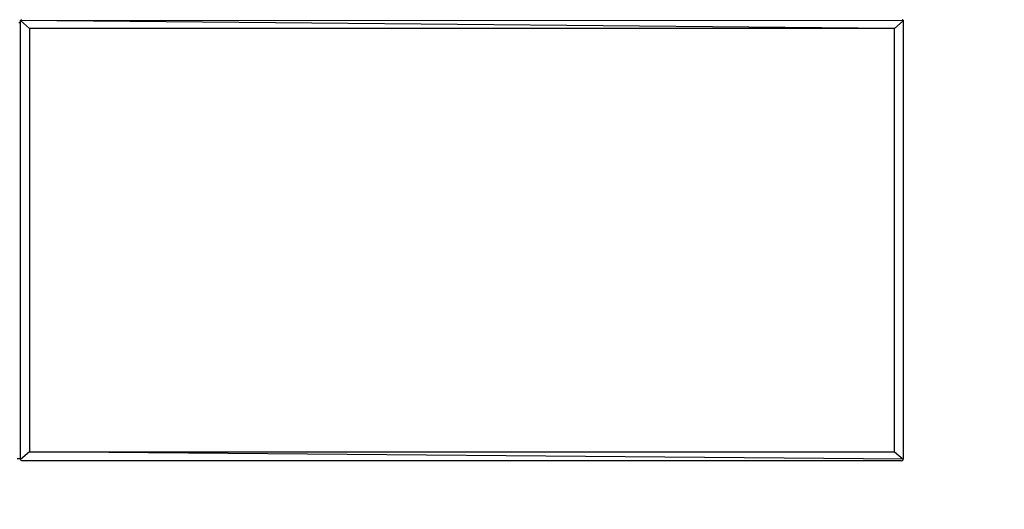
# Model space of a CAD drawing. Units: inches. Extents: x 2811 to 3797, y -3276 to -2612.
# Drawn here: x 3485 to 3540, y -3154 to -3126 of the extents above; entities that cross this region are included whole.
import ezdxf

# ---------------------------------------------------------------- set-up
doc = ezdxf.new("R2010")
doc.units = ezdxf.units.IN
doc.header["$MEASUREMENT"] = 0
doc.layers.add('VP-EQ', color=7, linetype='Continuous', true_color=0x8a3492, plot=False)
doc.layers.add('VP-HIC', color=6, linetype='Continuous')
doc.styles.get("Standard").update_dxf_attribs({"font": 'arial.ttf'})
doc.dimstyles.get("Standard").update_dxf_attribs({"dimtxt": 14, "dimasz": 20, "dimexe": 20, "dimexo": 50, "dimgap": 20, "dimtad": 0, "dimdec": 0, "dimzin": 0, "dimdsep": 46, "dimtxsty": 'Standard', "dimcen": -0.09, "dimadec": 0, "dimazin": 0, "dimtfac": 1, "dimtdec": 4, "dimtofl": 0, "dimtmove": 0, "dimatfit": 3, "dimfxl": 70, "dimfxlon": 1, "dimtolj": 1, "dimtzin": 0, "dimarcsym": 0})

# ---------------------------------------------------------------- blocks, each defined once
blk = doc.blocks.new('*D126')
at = {"layer": 'Defpoints', "color": 0}
for p in [(3384.884, -2851.042), (3382.446, -3150.73), (3715.734, -3150.73)]:
    blk.add_point(p, dxfattribs=at)
at = {"layer": 'VP-EQ', "color": 0, "lineweight": -2}
for p, q in [((3645.734, -2851.042), (3735.734, -2851.042)), ((3715.734, -2871.042), (3715.734, -2954.579)), ((3715.734, -3130.73), (3715.734, -3025.407)), ((3645.734, -3150.73), (3735.734, -3150.73))]:
    blk.add_line(p, q, dxfattribs=at)
at = {"layer": 'VP-EQ', "color": 0}
for points in [[(3719.067, -2871.042), (3712.401, -2871.042), (3715.734, -2851.042)], [(3712.401, -3130.73), (3719.067, -3130.73), (3715.734, -3150.73)]]:
    blk.add_solid(points, dxfattribs=at)
at = {"layer": 'VP-EQ', "color": 0, "insert": (3715.734, -2989.993), "char_height": 14, "attachment_point": 5, "rotation": 90}
blk.add_mtext('\\A1;300', dxfattribs=at)
blk = doc.blocks.new('*D129')
at = {"layer": 'Defpoints', "color": 0}
for p in [(3384.439, -2725.444), (3384.439, -3275.942), (3776.74, -3275.942)]:
    blk.add_point(p, dxfattribs=at)
at = {"layer": 'VP-EQ', "color": 0, "lineweight": -2}
for p, q in [((3706.74, -2725.444), (3796.74, -2725.444)), ((3776.74, -2745.444), (3776.74, -2965.272)), ((3776.74, -3255.942), (3776.74, -3036.114)), ((3706.74, -3275.942), (3796.74, -3275.942))]:
    blk.add_line(p, q, dxfattribs=at)
at = {"layer": 'VP-EQ', "color": 0}
for points in [[(3780.074, -2745.444), (3773.407, -2745.444), (3776.74, -2725.444)], [(3773.407, -3255.942), (3780.074, -3255.942), (3776.74, -3275.942)]]:
    blk.add_solid(points, dxfattribs=at)
at = {"layer": 'VP-EQ', "color": 0, "insert": (3776.74, -3000.693), "char_height": 14, "attachment_point": 5, "rotation": 90}
blk.add_mtext('\\A1;550', dxfattribs=at)
blk = doc.blocks.new('2211')
at = {"layer": 'VP-EQ', "color": 0}
for p, q in [((113.781, -58.403), (113.681, -58.403)), ((113.788, -58.253), (113.781, -58.28)), ((114.281, -58.726), (113.781, -58.28)), ((163.281, -58.726), (113.781, -58.28)), ((163.781, -58.299), (113.781, -58.28)), ((113.781, -58.403), (113.781, -58.28)), ((113.781, -83.126), (113.781, -58.403)), ((113.808, -58.233), (113.788, -58.253)), ((113.835, -58.226), (113.808, -58.233)), ((163.781, -58.299), (163.281, -58.726)), ((163.707, -58.226), (163.744, -58.236)), ((163.744, -58.236), (163.771, -58.263)), ((163.771, -58.263), (163.781, -58.299)), ((163.781, -58.299), (163.781, -83.128)), ((163.281, -58.726), (114.281, -58.726)), ((114.281, -58.726), (114.281, -82.726)), ((163.281, -82.726), (163.281, -58.726)), ((114.281, -82.726), (113.781, -83.154)), ((114.281, -82.726), (163.281, -82.726)), ((163.781, -83.128), (114.281, -82.726)), ((163.281, -82.726), (163.781, -83.128)), ((113.781, -83.126), (113.583, -83.126)), ((113.781, -83.154), (113.781, -83.126)), ((113.79, -83.19), (113.781, -83.154)), ((113.816, -83.216), (113.79, -83.19)), ((113.852, -83.226), (113.816, -83.216)), ((163.683, -83.226), (113.852, -83.226)), ((163.683, -83.226), (163.732, -83.213)), ((163.732, -83.213), (163.768, -83.177)), ((163.768, -83.177), (163.781, -83.128))]:
    blk.add_line(p, q, dxfattribs=at)
blk = doc.blocks.new('2200 2D')
at = {"layer": 'VP-EQ', "color": 0}
blk.add_lwpolyline([(3109.287, -2875.444), (3109.287, -3125.942, 0.414214), (3259.287, -3275.942), (3509.59, -3275.942, 0.414214), (3659.59, -3125.942), (3659.59, -2875.444, 0.414214), (3509.59, -2725.444), (3259.287, -2725.444, 0.414214)], format="xyb", close=True, dxfattribs=at)
blk.add_blockref('2211', (3370.807, -3067.716), dxfattribs=at)

msp = doc.modelspace()

# ---------------------------------------------------------------- linework, layer by layer
at = {"layer": 'VP-HIC', "color": 6}
msp.add_lwpolyline([(3109.287, -2875.444), (3109.287, -3125.942, 0.414214), (3259.287, -3275.942), (3509.59, -3275.942, 0.414214), (3659.59, -3125.942), (3659.59, -2875.444, 0.414214), (3509.59, -2725.444), (3259.287, -2725.444, 0.414214)], format="xyb", close=True, dxfattribs=at)

# ---------------------------------------------------------------- block references
at = {"layer": 'VP-EQ', "color": 0}
msp.add_blockref('2200 2D', (0, 0), dxfattribs=at)

# ---------------------------------------------------------------- dimensions: what is measured, and where the dimension line sits
dim = msp.add_linear_dim(base=(3776.74, -3275.942), p1=(3384.439, -2725.444), p2=(3384.439, -3275.942), angle=90, dimstyle='Standard', dxfattribs=at)
dim.commit()
dim.dimension.update_dxf_attribs({"geometry": '*D129', "text_midpoint": (3776.74, -3000.693)})
dim = msp.add_linear_dim(base=(3715.734, -3150.73), p1=(3384.884, -2851.042), p2=(3382.446, -3150.73), angle=90, dimstyle='Standard', dxfattribs=at)
dim.commit()
dim.dimension.update_dxf_attribs({"geometry": '*D126', "text_midpoint": (3715.734, -2989.993), "dimtype": 160})

doc.saveas('drawing.dxf')
